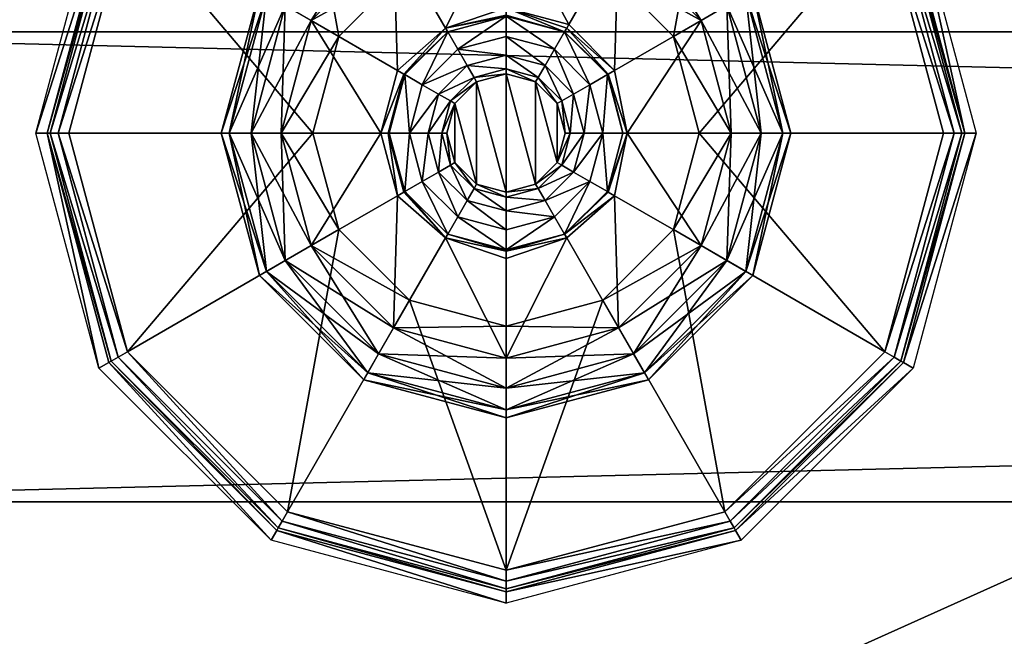
# Model space of a CAD drawing. Units: inches. Extents: x -10 to 243, y 6 to 83.
# Drawn here: x 172 to 174, y 66 to 68 of the extents above; entities that cross this region are included whole.
import ezdxf

# ---------------------------------------------------------------- set-up
doc = ezdxf.new("R2010")
doc.units = ezdxf.units.IN
doc.header["$MEASUREMENT"] = 0
for name, color, linetype, true_color in [('AFUST-3-BTWD', 7, 'Continuous', 0x725542), ('AFUST-3-GLPL', 7, 'Continuous', 0x6e6e6e), ('AFUST-3-LGMT', 7, 'Continuous', 0xdcdcdc), ('AFUST-3-PNWD', 7, 'Continuous', 0x725542), ('AFUUS-3-DRWD', 7, 'Continuous', 0x725542), ('AFUWK-3-WKWD', 7, 'Continuous', 0x7b0000)]:
    doc.layers.add(name, color=color, linetype=linetype, true_color=true_color)
doc.layers.add('CET Default', color=7, linetype='Continuous')

# ---------------------------------------------------------------- blocks, each defined once
blk = doc.blocks.new('*C30')
at = {"layer": 'AFUWK-3-WKWD', "linetype": 'Continuous'}
mesh = blk.add_polyface(dxfattribs=at)
corners = [(0, -18, 21.5), (72, -18, 21.5), (72, -18, 22.25), (0, -18, 22.25), (0, 0, 21.5), (72, 0, 21.5), (72, 0, 22.25), (0, 0, 22.25)]
mesh.append_faces([[corners[k] for k in face] for face in [(0, 2, 3, 0), (4, 6, 7, 4), (4, 1, 0, 4), (7, 2, 3, 7), (7, 0, 4, 7), (6, 1, 5, 6)]], dxfattribs={"vtx0": -1, "vtx3": -1})
mesh.append_faces([[corners[k] for k in face] for face in [(0, 1, 2, 0), (4, 5, 6, 4), (4, 5, 1, 4), (7, 6, 2, 7), (7, 3, 0, 7), (6, 2, 1, 6)]], dxfattribs={"vtx2": -1})
blk = doc.blocks.new('*C28')
at = {"layer": 'CET Default', "linetype": 'Continuous', "rotation": 359.999999999999}
blk.add_blockref('*C30', (34.5892, 166.0961), dxfattribs=at)
blk = doc.blocks.new('*C31')
at = {"layer": 'AFUST-3-LGMT', "linetype": 'Continuous'}
mesh = blk.add_polyface(dxfattribs=at)
corners = [(1.6263, -14.9932, 0.25), (1.2328, -15.2203, 0.25), (1.5782, -14.8135, 0.25), (1.5307, -15.5182, 0.25), (1.2328, -14.4067, 0.25), (1.6263, -14.6338, 0.25), (1.1238, -14.8135, 0.25), (1.9375, -13.9998, 0.25), (1.9375, -14.4542, 0.25), (1.5307, -14.1088, 0.25), (1.7578, -14.5023, 0.25), (1.9375, -15.1728, 0.25), (1.9375, -15.6272, 0.25), (1.7578, -15.1247, 0.25), (1.5107, -15.5528, 0.2893), (1.5133, -15.5482, 0.27), (1.9375, -15.6672, 0.2893), (1.2028, -15.2377, 0.27), (1.2155, -15.2303, 0.2554), (1.5207, -15.5355, 0.2554), (1.9375, -15.6618, 0.27), (1.1982, -15.2403, 0.2893), (1.0838, -14.8135, 0.2893), (1.104, -14.8135, 0.2552), (1.0894, -14.8135, 0.2696), (1.9375, -15.6472, 0.2554), (1.5207, -14.0915, 0.2554), (1.2155, -14.3967, 0.2554), (1.2028, -14.3893, 0.27), (1.5133, -14.0788, 0.27), (1.9375, -13.9798, 0.2554), (1.1982, -14.3867, 0.2893), (1.9375, -13.9598, 0.2893), (1.9375, -13.9652, 0.27), (1.5107, -14.0742, 0.2893), (1.9375, -15.6883, 1.5), (1.1799, -15.2509, 1.5), (1.5001, -15.5711, 1.5), (1.0627, -14.8135, 1.5), (1.5001, -14.0559, 1.5), (1.1799, -14.3761, 1.5), (1.9375, -13.9387, 1.5)]
mesh.append_faces([[corners[k] for k in face] for face in [(14, 15, 16, 14), (15, 14, 17, 15), (15, 17, 18, 15), (15, 18, 19, 15), (15, 19, 20, 15), (15, 20, 16, 15), (14, 21, 17, 14), (21, 22, 17, 21), (23, 18, 24, 23), (6, 1, 23, 6), (3, 19, 1, 3), (19, 3, 25, 19), (19, 25, 20, 19), (19, 18, 1, 19), (3, 12, 25, 3), (24, 18, 17, 24), (24, 17, 22, 24), (23, 1, 18, 23), (9, 26, 7, 9), (26, 9, 27, 26), (26, 27, 28, 26), (26, 28, 29, 26), (26, 29, 30, 26), (26, 30, 7, 26), (6, 23, 4, 6), (4, 23, 27, 4), (4, 27, 9, 4), (22, 28, 24, 22), (22, 31, 28, 22), (28, 31, 29, 28), (32, 33, 34, 32), (31, 34, 29, 31), (34, 33, 29, 34), (29, 33, 30, 29), (24, 28, 27, 24), (24, 27, 23, 24), (16, 35, 14, 16), (37, 14, 35, 37), (34, 39, 32, 34), (39, 34, 40, 39), (31, 40, 34, 31), (39, 41, 32, 39)]])
mesh.append_faces([[corners[k] for k in face] for face in [(0, 1, 2, 0), (1, 0, 3, 1), (2, 4, 5, 2), (7, 8, 9, 7), (11, 12, 13, 11), (13, 3, 0, 13), (5, 9, 10, 5)]], dxfattribs={"vtx0": -1, "vtx1": -1, "vtx3": -1})
mesh.append_faces([[corners[k] for k in face] for face in [(2, 6, 4, 2)]], dxfattribs={"vtx0": -1, "vtx2": -1, "vtx3": -1})
mesh.append_faces([[corners[k] for k in face] for face in [(36, 21, 37, 36), (38, 22, 36, 38), (22, 38, 31, 22)]], dxfattribs={"vtx1": -1})
mesh.append_faces([[corners[k] for k in face] for face in [(1, 6, 2, 1), (8, 10, 9, 8), (4, 9, 5, 4), (12, 3, 13, 12)]], dxfattribs={"vtx1": -1, "vtx2": -1})
mesh.append_faces([[corners[k] for k in face] for face in [(22, 21, 36, 22), (21, 14, 37, 21), (38, 40, 31, 38)]], dxfattribs={"vtx2": -1})
mesh = blk.add_polyface(dxfattribs=at)
corners = [(1.9375, -14.4542, 0.25), (1.9375, -13.9998, 0.25), (2.1172, -14.5023, 0.25), (2.2968, -14.8135, 0.25), (2.6422, -15.2203, 0.25), (2.2487, -14.9932, 0.25), (2.2487, -14.6338, 0.25), (2.6422, -14.4067, 0.25), (2.3443, -14.1088, 0.25), (2.7512, -14.8135, 0.25), (1.9375, -15.1728, 0.25), (2.1172, -15.1247, 0.25), (1.9375, -15.6272, 0.25), (2.3443, -15.5182, 0.25), (2.3643, -15.5528, 0.2893), (2.3617, -15.5482, 0.27), (2.6768, -15.2403, 0.2893), (1.9375, -15.6618, 0.27), (1.9375, -15.6472, 0.2554), (2.3543, -15.5355, 0.2554), (2.7856, -14.8135, 0.2696), (2.7912, -14.8135, 0.2893), (2.6722, -15.2377, 0.27), (2.6595, -15.2303, 0.2554), (2.771, -14.8135, 0.2552), (1.9375, -15.6672, 0.2893), (2.6768, -14.3867, 0.2893), (2.6722, -14.3893, 0.27), (2.3643, -14.0742, 0.2893), (2.6595, -14.3967, 0.2554), (2.3543, -14.0915, 0.2554), (1.9375, -13.9798, 0.2554), (1.9375, -13.9652, 0.27), (2.3617, -14.0788, 0.27), (1.9375, -13.9598, 0.2893), (2.8123, -14.8135, 1.5), (2.6951, -15.2509, 1.5), (1.9375, -15.6883, 1.5), (2.3749, -15.5711, 1.5), (2.6951, -14.3761, 1.5), (2.3749, -14.0559, 1.5), (1.9375, -13.9387, 1.5)]
mesh.append_faces([[corners[k] for k in face] for face in [(14, 15, 16, 14), (15, 14, 17, 15), (15, 17, 18, 15), (15, 18, 19, 15), (20, 21, 22, 20), (20, 22, 23, 20), (20, 23, 24, 20), (15, 19, 22, 15), (15, 22, 16, 15), (13, 19, 12, 13), (19, 13, 23, 19), (19, 23, 22, 19), (9, 24, 4, 9), (4, 24, 23, 4), (4, 23, 13, 4), (25, 17, 14, 25), (18, 12, 19, 18), (16, 22, 21, 16), (26, 21, 27, 26), (26, 27, 28, 26), (24, 29, 20, 24), (9, 7, 24, 9), (8, 30, 7, 8), (30, 8, 31, 30), (30, 31, 32, 30), (30, 32, 33, 30), (30, 33, 29, 30), (30, 29, 7, 30), (32, 34, 33, 32), (7, 29, 24, 7), (34, 28, 33, 34), (1, 31, 8, 1), (21, 20, 27, 21), (28, 27, 33, 28), (33, 27, 29, 33), (27, 20, 29, 27), (37, 25, 38, 37), (25, 14, 38, 25), (28, 40, 26, 28), (40, 28, 41, 40), (34, 41, 28, 34), (40, 39, 26, 40)]])
mesh.append_faces([[corners[k] for k in face] for face in [(0, 1, 2, 0), (3, 4, 5, 3), (6, 7, 3, 6), (7, 6, 8, 7), (2, 8, 6, 2), (12, 11, 13, 12), (5, 13, 11, 5)]], dxfattribs={"vtx0": -1, "vtx1": -1, "vtx3": -1})
mesh.append_faces([[corners[k] for k in face] for face in [(21, 35, 16, 21), (16, 36, 14, 16), (38, 14, 36, 38), (35, 21, 39, 35), (26, 39, 21, 26)]], dxfattribs={"vtx1": -1})
mesh.append_faces([[corners[k] for k in face] for face in [(1, 8, 2, 1), (7, 9, 3, 7), (9, 4, 3, 9), (10, 11, 12, 10), (4, 13, 5, 4)]], dxfattribs={"vtx1": -1, "vtx2": -1})
mesh.append_faces([[corners[k] for k in face] for face in [(35, 36, 16, 35)]], dxfattribs={"vtx2": -1})
blk = doc.blocks.new('*C27')
at = {"layer": 'AFUST-3-PNWD', "linetype": 'Continuous'}
mesh = blk.add_polyface(dxfattribs=at)
corners = [(35.1875, -1.1255, 21.4995), (35.1875, -1.1255, 1.5), (35.1875, -16.6255, 21.4995), (35.1875, -16.6255, 1.5), (35.9375, -1.1255, 21.4995), (35.9375, -16.6255, 21.4995), (35.9375, -1.1255, 1.5), (35.9375, -16.6255, 1.5), (0.6875, -16.6255, 1.5), (0.6875, -16.6255, 21.4995), (-0.0625, -16.6255, 1.5), (-0.0625, -16.6255, 21.4995), (-0.0625, -1.1255, 1.5), (0.6875, -1.1255, 1.5), (-0.0625, -1.1255, 21.4995), (0.6875, -1.1255, 21.4995)]
mesh.append_faces([[corners[k] for k in face] for face in [(0, 1, 2, 0), (4, 0, 5, 4), (6, 4, 7, 6), (1, 0, 6, 1), (8, 9, 10, 8), (12, 13, 10, 12), (14, 12, 11, 14), (15, 14, 9, 15), (13, 15, 8, 13), (12, 14, 13, 12), (7, 5, 3, 7), (1, 6, 3, 1)]], dxfattribs={"vtx1": -1})
mesh.append_faces([[corners[k] for k in face] for face in [(1, 3, 2, 1), (0, 2, 5, 0), (4, 5, 7, 4), (0, 4, 6, 0), (9, 11, 10, 9), (13, 8, 10, 13), (12, 10, 11, 12), (14, 11, 9, 14), (15, 9, 8, 15), (14, 15, 13, 14), (5, 2, 3, 5), (6, 7, 3, 6)]], dxfattribs={"vtx2": -1})
blk = doc.blocks.new('*C39')
at = {"layer": 'AFUST-3-GLPL', "linetype": 'Continuous'}
mesh = blk.add_polyface(dxfattribs=at)
corners = [(33.5267, -15.0507, 0.2076), (33.5749, -15.0229, 0.2225), (33.4631, -14.8135, 0.2076), (33.4224, -14.8135, 0.1669), (33.4914, -15.071, 0.1669), (33.5267, -14.5763, 0.2076), (33.4914, -14.5559, 0.1669), (33.5188, -14.8135, 0.2225), (33.5267, -14.5763, 0.0149), (33.5749, -14.6041, 0), (33.4631, -14.8135, 0.0149), (33.4224, -14.8135, 0.0556), (33.4914, -14.5559, 0.0556), (33.5267, -15.0507, 0.0149), (33.4914, -15.071, 0.0556), (33.5188, -14.8135, 0), (33.4785, -15.0785, 0.1112), (33.4075, -14.8135, 0.1112), (33.4785, -14.5485, 0.1112), (2.3965, -2.6725, 0.1112), (2.4675, -2.9375, 0.1112), (2.4526, -2.9375, 0.0556), (2.3965, -3.2025, 0.1112), (2.4526, -2.9375, 0.1669), (2.3965, -14.5485, 0.1112), (2.4675, -14.8135, 0.1112), (2.4526, -14.8135, 0.0556), (2.3836, -15.071, 0.0556), (2.4526, -14.8135, 0.1669), (2.3965, -15.0785, 0.1112), (33.5267, -3.1747, 0.2076), (33.5749, -3.1469, 0.2225), (33.4631, -2.9375, 0.2076), (33.4224, -2.9375, 0.1669), (33.4914, -3.195, 0.1669), (33.5267, -2.7003, 0.2076), (33.4914, -2.6799, 0.1669), (33.5187, -2.9375, 0.2225), (33.5267, -2.7003, 0.0149), (33.5749, -2.7281, 0), (33.4631, -2.9375, 0.0149), (33.4224, -2.9375, 0.0556), (33.4914, -2.6799, 0.0556), (33.5267, -3.1747, 0.0149), (33.4914, -3.195, 0.0556), (33.5187, -2.9375, 0), (33.4785, -3.2025, 0.1112), (33.4075, -2.9375, 0.1112), (33.4785, -2.6725, 0.1112), (33.6725, -2.4785, 0.1112)]
mesh.append_faces([[corners[k] for k in face] for face in [(0, 1, 2, 0), (0, 2, 3, 0), (0, 3, 4, 0), (5, 6, 2, 5), (5, 2, 7, 5), (8, 9, 10, 8), (8, 10, 11, 8), (8, 11, 12, 8), (13, 14, 10, 13), (13, 10, 15, 13), (15, 10, 9, 15), (7, 2, 1, 7), (14, 16, 11, 14), (14, 11, 10, 14), (16, 4, 17, 16), (16, 17, 11, 16), (4, 3, 17, 4), (2, 6, 3, 2), (12, 11, 17, 12), (12, 17, 18, 12), (6, 18, 3, 6), (18, 17, 3, 18), (22, 20, 23, 22), (24, 25, 26, 24), (27, 26, 25, 27), (25, 28, 29, 25), (30, 31, 32, 30), (30, 32, 33, 30), (30, 33, 34, 30), (35, 36, 32, 35), (35, 32, 37, 35), (38, 39, 40, 38), (38, 40, 41, 38), (38, 41, 42, 38), (43, 44, 40, 43), (43, 40, 45, 43), (37, 32, 31, 37), (45, 40, 39, 45), (44, 46, 41, 44), (44, 41, 40, 44), (46, 34, 47, 46), (46, 47, 41, 46), (34, 33, 47, 34), (32, 36, 33, 32), (42, 41, 47, 42), (42, 47, 48, 42), (47, 33, 48, 47), (33, 36, 48, 33), (48, 36, 49, 48)]])
mesh.append_faces([[corners[k] for k in face] for face in [(19, 20, 21, 19)]], dxfattribs={"vtx2": -1})
mesh = blk.add_polyface(dxfattribs=at)
corners = [(1.6263, -14.6338, 0.25), (1.6263, -14.6338, 0.2225), (1.5782, -14.8135, 0.25), (1.7578, -14.5023, 0.2225), (1.7578, -14.5023, 0.25), (1.5782, -14.8135, 0.2225), (1.5749, -14.6041, 0.2225), (1.5267, -14.5763, 0.2076), (1.5188, -14.8135, 0.2225), (1.7003, -14.4027, 0.2076), (1.68, -14.3674, 0.1669), (1.4914, -14.556, 0.1669), (1.4631, -14.8135, 0.2076), (1.9375, -14.2984, 0.1669), (1.9375, -14.2835, 0.1112), (1.6725, -14.3545, 0.1112), (1.7816, -14.7235, 0.139), (1.7575, -14.8135, 0.139), (1.7491, -14.7047, 0.139), (1.72, -14.8135, 0.139), (1.7491, -14.7047, 0.0156), (1.72, -14.8135, 0.0156), (1.8288, -14.6251, 0.139), (1.7356, -14.6969, 0), (1.8248, -14.6184, 0.0021), (1.7473, -14.7037, 0.0078), (1.7044, -14.8135, 0), (1.8288, -14.6251, 0.0156), (1.7179, -14.8135, 0.0078), (1.7281, -14.4509, 0), (1.5749, -14.6041, 0), (1.5188, -14.8135, 0), (1.5267, -14.5763, 0.0149), (1.4631, -14.8135, 0.0149), (1.4224, -14.8135, 0.0556), (1.4914, -14.556, 0.0556), (1.7003, -14.4027, 0.0149), (1.9375, -14.2984, 0.0556), (1.68, -14.3674, 0.0556), (1.4785, -14.5485, 0.1112), (1.7281, -14.4509, 0.2225), (1.4224, -14.8135, 0.1669), (1.4075, -14.8135, 0.1112)]
mesh.append_faces([[corners[k] for k in face] for face in [(7, 6, 9, 7), (10, 9, 13, 10), (10, 14, 15, 10), (10, 15, 11, 10), (23, 24, 25, 23), (23, 25, 26, 23), (25, 28, 26, 25), (23, 29, 24, 23), (30, 32, 29, 30), (32, 36, 29, 32), (15, 37, 38, 15), (15, 38, 39, 15), (15, 39, 11, 15), (40, 9, 6, 40), (41, 11, 39, 41), (41, 39, 42, 41), (39, 35, 42, 39), (42, 35, 34, 42), (38, 35, 39, 38)]])
mesh.append_faces([[corners[k] for k in face] for face in [(18, 17, 19, 18), (25, 20, 28, 25), (30, 26, 31, 30), (3, 6, 1, 3), (6, 3, 40, 6), (1, 8, 5, 1)]], dxfattribs={"vtx0": -1, "vtx1": -1, "vtx3": -1})
mesh.append_faces([[corners[k] for k in face] for face in [(7, 10, 11, 7), (20, 25, 27, 20), (32, 34, 35, 32), (36, 35, 38, 36)]], dxfattribs={"vtx0": -1, "vtx3": -1})
mesh.append_faces([[corners[k] for k in face] for face in [(0, 1, 2, 0), (1, 0, 3, 1), (4, 3, 0, 4), (6, 7, 8, 6), (7, 11, 12, 7), (20, 18, 21, 20), (18, 20, 22, 18), (29, 23, 30, 29), (32, 30, 33, 32), (32, 35, 36, 32), (31, 33, 30, 31), (41, 12, 11, 41)]], dxfattribs={"vtx1": -1})
mesh.append_faces([[corners[k] for k in face] for face in [(16, 17, 18, 16), (20, 21, 28, 20), (23, 26, 30, 23), (6, 8, 1, 6)]], dxfattribs={"vtx1": -1, "vtx2": -1})
mesh.append_faces([[corners[k] for k in face] for face in [(1, 5, 2, 1), (7, 9, 10, 7), (7, 12, 8, 7), (18, 19, 21, 18), (32, 33, 34, 32)]], dxfattribs={"vtx2": -1})
mesh = blk.add_polyface(dxfattribs=at)
corners = [(1.9375, -14.4542, 0.25), (1.9375, -14.4542, 0.2225), (1.7578, -14.5023, 0.25), (1.7578, -14.5023, 0.2225), (1.9375, -14.3947, 0.2225), (1.9375, -14.3391, 0.2076), (1.7281, -14.4509, 0.2225), (1.9375, -14.2984, 0.1669), (1.7003, -14.4027, 0.2076), (1.68, -14.3674, 0.1669), (1.9375, -14.2835, 0.1112), (1.9375, -14.7035, 0.209), (1.9375, -14.7035, 0.25), (1.8825, -14.7182, 0.209), (1.8422, -14.7585, 0.209), (1.8422, -14.7585, 0.25), (1.8275, -14.8135, 0.209), (1.8825, -14.7182, 0.25), (1.8275, -14.8135, 0.25), (1.9375, -14.6335, 0.139), (1.9375, -14.6685, 0.1484), (1.8475, -14.6576, 0.139), (1.7816, -14.7235, 0.139), (1.8119, -14.741, 0.1484), (1.7575, -14.8135, 0.139), (1.865, -14.6879, 0.1484), (1.8778, -14.7101, 0.174), (1.8341, -14.7538, 0.174), (1.7925, -14.8135, 0.1484), (1.9375, -14.6941, 0.174), (1.8181, -14.8135, 0.174), (1.8288, -14.6251, 0.139), (1.7491, -14.7047, 0.139), (1.9375, -14.596, 0.139), (1.9375, -14.596, 0.0156), (1.8288, -14.6251, 0.0156), (1.7491, -14.7047, 0.0156), (1.9375, -14.5803, 0), (1.9375, -14.5939, 0.0078), (1.8248, -14.6184, 0.0021), (1.7473, -14.7037, 0.0078), (1.9375, -14.3947, 0), (1.7281, -14.4509, 0), (1.9375, -14.3391, 0.0149), (1.7003, -14.4027, 0.0149), (1.68, -14.3674, 0.0556), (1.9375, -14.2984, 0.0556), (1.6725, -14.3545, 0.1112), (1.8825, -14.9088, 0.25)]
mesh.append_faces([[corners[k] for k in face] for face in [(4, 5, 6, 4), (5, 7, 8, 5), (5, 8, 6, 5), (9, 7, 10, 9), (19, 20, 21, 19), (22, 23, 24, 22), (23, 22, 25, 23), (23, 25, 26, 23), (23, 26, 27, 23), (23, 28, 24, 23), (20, 29, 25, 20), (20, 25, 21, 20), (29, 11, 26, 29), (29, 26, 25, 29), (14, 27, 13, 14), (27, 14, 30, 27), (21, 25, 22, 21), (11, 13, 26, 11), (26, 13, 27, 26), (14, 16, 30, 14), (37, 38, 39, 37), (34, 35, 39, 34), (39, 35, 40, 39), (37, 39, 41, 37), (41, 39, 42, 41), (43, 41, 44, 43), (43, 44, 45, 43), (43, 45, 46, 43), (10, 46, 47, 10), (42, 44, 41, 42)]])
mesh.append_faces([[corners[k] for k in face] for face in [(31, 22, 32, 31), (22, 31, 21, 22), (33, 21, 31, 33), (1, 6, 3, 1), (17, 48, 15, 17)]], dxfattribs={"vtx0": -1, "vtx1": -1, "vtx3": -1})
mesh.append_faces([[corners[k] for k in face] for face in [(38, 34, 39, 38)]], dxfattribs={"vtx0": -1, "vtx3": -1})
mesh.append_faces([[corners[k] for k in face] for face in [(0, 1, 2, 0), (11, 12, 13, 11), (14, 15, 16, 14), (15, 14, 17, 15), (13, 17, 14, 13), (23, 27, 28, 23), (34, 33, 35, 34), (35, 31, 36, 35)]], dxfattribs={"vtx1": -1})
mesh.append_faces([[corners[k] for k in face] for face in [(19, 21, 33, 19), (4, 6, 1, 4)]], dxfattribs={"vtx1": -1, "vtx2": -1})
mesh.append_faces([[corners[k] for k in face] for face in [(1, 3, 2, 1), (12, 17, 13, 12), (15, 18, 16, 15), (27, 30, 28, 27), (33, 31, 35, 33)]], dxfattribs={"vtx2": -1})
mesh = blk.add_polyface(dxfattribs=at)
corners = [(1.9375, -14.4542, 0.2225), (1.9375, -14.4542, 0.25), (2.1172, -14.5023, 0.2225), (2.1172, -14.5023, 0.25), (1.9375, -14.3391, 0.2076), (1.9375, -14.3947, 0.2225), (2.1747, -14.4027, 0.2076), (2.1951, -14.3674, 0.1669), (1.9375, -14.2984, 0.1669), (2.0328, -14.7585, 0.209), (2.0328, -14.7585, 0.25), (1.9925, -14.7182, 0.209), (2.0475, -14.8135, 0.25), (1.9375, -14.7035, 0.25), (1.9375, -14.7035, 0.209), (1.9925, -14.7182, 0.25), (2.0934, -14.7235, 0.139), (2.0631, -14.741, 0.1484), (2.0275, -14.6576, 0.139), (2.0825, -14.8135, 0.1484), (2.0569, -14.8135, 0.174), (2.0409, -14.7538, 0.174), (1.9375, -14.6685, 0.1484), (1.9375, -14.6335, 0.139), (2.01, -14.6879, 0.1484), (1.9972, -14.7101, 0.174), (1.9375, -14.6941, 0.174), (2.0475, -14.8135, 0.209), (2.0463, -14.6251, 0.139), (1.9375, -14.596, 0.139), (1.9375, -14.596, 0.0156), (2.1259, -14.7047, 0.139), (2.0463, -14.6251, 0.0156), (1.9375, -14.5803, 0), (2.0502, -14.6184, 0.0021), (1.9375, -14.5939, 0.0078), (2.0541, -14.6116, 0), (2.1469, -14.4509, 0), (1.9375, -14.3947, 0), (1.9375, -14.3391, 0.0149), (1.9375, -14.2984, 0.0556), (2.1747, -14.4027, 0.0149), (1.9375, -14.2835, 0.1112), (2.2025, -14.3545, 0.1112), (2.1951, -14.3674, 0.0556), (2.1469, -14.4509, 0.2225), (1.9375, -14.9235, 0.25), (1.8825, -14.7182, 0.25), (2.0328, -14.8685, 0.25), (1.9925, -14.9088, 0.25)]
mesh.append_faces([[corners[k] for k in face] for face in [(4, 5, 6, 4), (4, 6, 7, 4), (4, 7, 8, 4), (17, 16, 19, 17), (17, 19, 20, 17), (17, 20, 21, 17), (22, 23, 24, 22), (22, 24, 25, 22), (22, 25, 26, 22), (9, 21, 27, 9), (21, 9, 25, 21), (14, 26, 11, 14), (18, 24, 23, 18), (11, 26, 25, 11), (11, 25, 9, 11), (20, 27, 21, 20), (33, 34, 32, 33), (33, 32, 35, 33), (38, 39, 37, 38), (39, 40, 41, 39), (39, 41, 37, 39), (42, 43, 44, 42), (42, 44, 40, 42), (8, 7, 43, 8)]])
mesh.append_faces([[corners[k] for k in face] for face in [(28, 18, 29, 28), (18, 28, 16, 18), (37, 36, 38, 37), (2, 45, 0, 2), (13, 46, 47, 13), (10, 48, 15, 10), (15, 49, 13, 15)]], dxfattribs={"vtx0": -1, "vtx1": -1, "vtx3": -1})
mesh.append_faces([[corners[k] for k in face] for face in [(30, 35, 32, 30), (36, 34, 33, 36)]], dxfattribs={"vtx0": -1, "vtx3": -1})
mesh.append_faces([[corners[k] for k in face] for face in [(0, 1, 2, 0), (3, 2, 1, 3), (9, 10, 11, 9), (10, 9, 12, 10), (13, 14, 15, 13), (11, 15, 14, 11), (16, 17, 18, 16), (17, 21, 24, 17), (29, 30, 28, 29), (32, 28, 30, 32)]], dxfattribs={"vtx1": -1})
mesh.append_faces([[corners[k] for k in face] for face in [(18, 23, 29, 18), (45, 5, 0, 45)]], dxfattribs={"vtx1": -1, "vtx2": -1})
mesh.append_faces([[corners[k] for k in face] for face in [(10, 15, 11, 10), (17, 24, 18, 17), (21, 25, 24, 21), (31, 28, 32, 31), (36, 33, 38, 36), (10, 12, 48, 10)]], dxfattribs={"vtx2": -1})
mesh = blk.add_polyface(dxfattribs=at)
corners = [(2.2487, -14.6338, 0.25), (2.2487, -14.6338, 0.2225), (2.1172, -14.5023, 0.25), (2.2968, -14.8135, 0.2225), (2.2968, -14.8135, 0.25), (2.1172, -14.5023, 0.2225), (2.3002, -14.6041, 0.2225), (2.3483, -14.5763, 0.2076), (2.1469, -14.4509, 0.2225), (2.4119, -14.8135, 0.2076), (2.4526, -14.8135, 0.1669), (2.3836, -14.556, 0.1669), (2.1747, -14.4027, 0.2076), (1.9375, -14.3947, 0.2225), (2.1394, -14.6969, 0), (2.1628, -14.8135, 0.0021), (2.1277, -14.7037, 0.0078), (2.1175, -14.8135, 0.139), (2.0825, -14.8135, 0.1484), (2.0934, -14.7235, 0.139), (2.155, -14.8135, 0.139), (2.1259, -14.7047, 0.139), (2.0463, -14.6251, 0.139), (2.1259, -14.7047, 0.0156), (2.0463, -14.6251, 0.0156), (2.155, -14.8135, 0.0156), (2.0502, -14.6184, 0.0021), (2.0541, -14.6116, 0), (2.1469, -14.4509, 0), (2.3563, -14.8135, 0), (2.3002, -14.6041, 0), (2.3483, -14.5763, 0.0149), (2.1747, -14.4027, 0.0149), (2.1951, -14.3674, 0.0556), (2.3836, -14.556, 0.0556), (2.4119, -14.8135, 0.0149), (1.9375, -14.2984, 0.0556), (2.3563, -14.8135, 0.2225), (2.1951, -14.3674, 0.1669), (2.2025, -14.3545, 0.1112), (2.3965, -14.5485, 0.1112), (2.4526, -14.8135, 0.0556), (2.4675, -14.8135, 0.1112)]
mesh.append_faces([[corners[k] for k in face] for face in [(7, 9, 10, 7), (7, 10, 11, 7), (8, 12, 13, 8), (14, 15, 16, 14), (17, 18, 19, 17), (14, 16, 26, 14), (16, 24, 26, 16), (15, 25, 16, 15), (29, 15, 30, 29), (15, 14, 30, 15), (31, 30, 32, 31), (31, 34, 35, 31), (32, 36, 33, 32), (28, 32, 30, 28), (34, 33, 39, 34), (34, 39, 40, 34), (34, 40, 41, 34), (34, 41, 35, 34), (39, 38, 40, 39), (38, 11, 40, 38), (40, 11, 42, 40), (11, 10, 42, 11)]])
mesh.append_faces([[corners[k] for k in face] for face in [(20, 17, 21, 20), (21, 19, 22, 21), (27, 28, 14, 27), (8, 5, 6, 8), (3, 37, 1, 3), (1, 6, 5, 1)]], dxfattribs={"vtx0": -1, "vtx1": -1, "vtx3": -1})
mesh.append_faces([[corners[k] for k in face] for face in [(23, 16, 25, 23), (16, 23, 24, 16), (31, 33, 34, 31), (12, 11, 38, 12)]], dxfattribs={"vtx0": -1, "vtx3": -1})
mesh.append_faces([[corners[k] for k in face] for face in [(0, 1, 2, 0), (1, 0, 3, 1), (4, 3, 0, 4), (6, 7, 8, 6), (7, 6, 9, 7), (7, 11, 12, 7), (23, 21, 24, 23), (21, 23, 20, 21), (25, 20, 23, 25), (14, 26, 27, 14), (30, 14, 28, 30), (30, 31, 29, 30), (37, 9, 6, 37)]], dxfattribs={"vtx1": -1})
mesh.append_faces([[corners[k] for k in face] for face in [(17, 19, 21, 17), (37, 6, 1, 37)]], dxfattribs={"vtx1": -1, "vtx2": -1})
mesh.append_faces([[corners[k] for k in face] for face in [(1, 5, 2, 1), (7, 12, 8, 7), (31, 32, 33, 31), (31, 35, 29, 31)]], dxfattribs={"vtx2": -1})
mesh = blk.add_polyface(dxfattribs=at)
corners = [(2.2487, -14.9932, 0.25), (2.2487, -14.9932, 0.2225), (2.2968, -14.8135, 0.25), (2.2968, -14.8135, 0.2225), (2.3483, -15.0507, 0.2076), (2.4119, -14.8135, 0.2076), (2.3563, -14.8135, 0.2225), (1.9375, -14.9235, 0.209), (1.9375, -14.9235, 0.25), (1.9925, -14.9088, 0.209), (1.8825, -14.9088, 0.25), (2.0328, -14.8685, 0.209), (2.0328, -14.8685, 0.25), (2.0475, -14.8135, 0.209), (1.9925, -14.9088, 0.25), (2.0475, -14.8135, 0.25), (2.0328, -14.7585, 0.209), (2.0934, -14.9035, 0.139), (2.0631, -14.886, 0.1484), (2.1175, -14.8135, 0.139), (2.01, -14.9391, 0.1484), (1.9972, -14.9169, 0.174), (2.0409, -14.8732, 0.174), (2.0825, -14.8135, 0.1484), (1.9375, -14.9585, 0.1484), (1.9375, -14.9329, 0.174), (2.0275, -14.9694, 0.139), (1.8825, -14.9088, 0.209), (2.0569, -14.8135, 0.174), (2.155, -14.8135, 0.139), (2.1259, -14.9222, 0.139), (2.0463, -15.0019, 0.139), (2.1259, -14.9222, 0.0156), (2.155, -14.8135, 0.0156), (2.1394, -14.9301, 0), (2.0463, -15.0019, 0.0156), (2.1277, -14.9233, 0.0078), (2.1628, -14.8135, 0.0021), (2.3563, -14.8135, 0), (2.3002, -15.0229, 0), (2.3483, -15.0507, 0.0149), (2.4119, -14.8135, 0.0149), (2.4526, -14.8135, 0.0556), (2.3836, -15.071, 0.1669), (2.4526, -14.8135, 0.1669), (2.3965, -15.0785, 0.1112), (2.3002, -15.0229, 0.2225), (1.9375, -14.7035, 0.25), (1.9925, -14.7182, 0.25)]
mesh.append_faces([[corners[k] for k in face] for face in [(18, 17, 20, 18), (18, 20, 21, 18), (18, 21, 22, 18), (24, 25, 20, 24), (24, 20, 26, 24), (7, 25, 27, 7), (25, 7, 21, 25), (25, 21, 20, 25), (11, 22, 9, 11), (26, 20, 17, 26), (7, 9, 21, 7), (21, 9, 22, 21), (34, 35, 36, 34), (34, 36, 37, 34), (32, 33, 37, 32), (38, 39, 37, 38), (37, 39, 34, 37), (44, 43, 45, 44)]])
mesh.append_faces([[corners[k] for k in face] for face in [(19, 30, 17, 19), (31, 17, 30, 31), (6, 1, 46, 6), (8, 47, 14, 8)]], dxfattribs={"vtx0": -1, "vtx1": -1, "vtx3": -1})
mesh.append_faces([[corners[k] for k in face] for face in [(32, 36, 35, 32), (36, 32, 37, 36), (5, 43, 44, 5)]], dxfattribs={"vtx0": -1, "vtx3": -1})
mesh.append_faces([[corners[k] for k in face] for face in [(0, 1, 2, 0), (7, 8, 9, 7), (8, 7, 10, 8), (11, 12, 13, 11), (12, 11, 14, 12), (9, 14, 11, 9), (13, 15, 16, 13), (17, 18, 19, 17), (18, 22, 23, 18), (22, 11, 28, 22), (32, 30, 33, 32), (30, 32, 31, 30), (38, 41, 39, 38)]], dxfattribs={"vtx1": -1})
mesh.append_faces([[corners[k] for k in face] for face in [(29, 30, 19, 29), (26, 17, 31, 26), (3, 1, 6, 3), (12, 14, 48, 12)]], dxfattribs={"vtx1": -1, "vtx2": -1})
mesh.append_faces([[corners[k] for k in face] for face in [(1, 3, 2, 1), (4, 5, 6, 4), (8, 14, 9, 8), (12, 15, 13, 12), (18, 23, 19, 18), (22, 28, 23, 22), (11, 13, 28, 11), (30, 29, 33, 30), (40, 41, 42, 40)]], dxfattribs={"vtx2": -1})
mesh = blk.add_polyface(dxfattribs=at)
corners = [(1.6263, -14.9932, 0.2225), (1.6263, -14.9932, 0.25), (1.5782, -14.8135, 0.2225), (1.5782, -14.8135, 0.25), (1.5267, -15.0507, 0.2076), (1.4631, -14.8135, 0.2076), (1.4224, -14.8135, 0.1669), (1.8422, -14.8685, 0.209), (1.8422, -14.8685, 0.25), (1.8825, -14.9088, 0.209), (1.8275, -14.8135, 0.25), (1.8825, -14.9088, 0.25), (1.9375, -14.9235, 0.209), (1.8275, -14.8135, 0.209), (1.7816, -14.9035, 0.139), (1.8119, -14.886, 0.1484), (1.8475, -14.9694, 0.139), (1.9375, -14.9585, 0.1484), (1.9375, -14.9935, 0.139), (1.865, -14.9391, 0.1484), (1.8778, -14.9169, 0.174), (1.9375, -14.9329, 0.174), (1.7925, -14.8135, 0.1484), (1.8181, -14.8135, 0.174), (1.8341, -14.8732, 0.174), (1.7575, -14.8135, 0.139), (1.7491, -14.9222, 0.139), (1.72, -14.8135, 0.139), (1.8288, -15.0019, 0.139), (1.7491, -14.9222, 0.0156), (1.8288, -15.0019, 0.0156), (1.72, -14.8135, 0.0156), (1.7356, -14.9301, 0), (1.7044, -14.8135, 0), (1.7179, -14.8135, 0.0078), (1.7473, -14.9233, 0.0078), (1.8248, -15.0086, 0.0021), (1.5749, -15.0229, 0), (1.5188, -14.8135, 0), (1.5267, -15.0507, 0.0149), (1.4631, -14.8135, 0.0149), (1.5188, -14.8135, 0.2225), (1.5749, -15.0229, 0.2225), (1.4075, -14.8135, 0.1112), (1.4914, -15.071, 0.1669), (1.4224, -14.8135, 0.0556), (1.4785, -15.0785, 0.1112), (1.4914, -15.071, 0.0556), (1.8422, -14.7585, 0.25), (1.9375, -14.9235, 0.25), (1.8825, -14.7182, 0.25)]
mesh.append_faces([[corners[k] for k in face] for face in [(4, 5, 6, 4), (14, 15, 16, 14), (17, 18, 19, 17), (17, 19, 20, 17), (17, 20, 21, 17), (15, 14, 22, 15), (15, 22, 23, 15), (15, 23, 24, 15), (15, 24, 19, 15), (15, 19, 16, 15), (7, 24, 13, 7), (24, 7, 20, 24), (24, 20, 19, 24), (25, 22, 14, 25), (23, 13, 24, 23), (7, 9, 20, 7), (20, 9, 21, 20), (32, 33, 34, 32), (32, 34, 35, 32), (32, 35, 36, 32), (39, 40, 38, 39), (6, 43, 44, 6), (43, 45, 46, 43), (43, 46, 44, 43), (47, 45, 40, 47)]])
mesh.append_faces([[corners[k] for k in face] for face in [(26, 14, 28, 26), (16, 28, 14, 16), (29, 35, 31, 29), (34, 31, 35, 34), (8, 48, 11, 8)]], dxfattribs={"vtx0": -1, "vtx1": -1, "vtx3": -1})
mesh.append_faces([[corners[k] for k in face] for face in [(26, 25, 14, 26), (37, 33, 32, 37), (0, 41, 42, 0)]], dxfattribs={"vtx0": -1, "vtx2": -1, "vtx3": -1})
mesh.append_faces([[corners[k] for k in face] for face in [(35, 29, 36, 35)]], dxfattribs={"vtx0": -1, "vtx3": -1})
mesh.append_faces([[corners[k] for k in face] for face in [(0, 1, 2, 0), (3, 2, 1, 3), (7, 8, 9, 7), (8, 7, 10, 8), (9, 11, 12, 9), (13, 10, 7, 13), (29, 26, 30, 29), (26, 29, 27, 26), (31, 27, 29, 31), (41, 5, 42, 41), (10, 48, 8, 10)]], dxfattribs={"vtx1": -1})
mesh.append_faces([[corners[k] for k in face] for face in [(26, 27, 25, 26), (37, 38, 33, 37), (0, 2, 41, 0), (49, 11, 50, 49)]], dxfattribs={"vtx1": -1, "vtx2": -1})
mesh.append_faces([[corners[k] for k in face] for face in [(8, 11, 9, 8), (26, 28, 30, 26)]], dxfattribs={"vtx2": -1})
mesh = blk.add_polyface(dxfattribs=at)
corners = [(1.6263, -14.9932, 0.25), (1.6263, -14.9932, 0.2225), (1.7578, -15.1247, 0.25), (1.9375, -15.1728, 0.2225), (1.9375, -15.1728, 0.25), (1.7578, -15.1247, 0.2225), (1.5749, -15.0229, 0.2225), (1.5267, -15.0507, 0.2076), (1.7281, -15.1761, 0.2225), (1.9375, -15.2879, 0.2076), (1.9375, -15.2322, 0.2225), (1.7003, -15.2243, 0.2076), (1.68, -15.2596, 0.1669), (1.9375, -15.3286, 0.1669), (1.4631, -14.8135, 0.2076), (1.4224, -14.8135, 0.1669), (1.4914, -15.071, 0.1669), (1.9375, -15.0466, 0), (1.8248, -15.0086, 0.0021), (1.9375, -15.0331, 0.0078), (1.8475, -14.9694, 0.139), (1.865, -14.9391, 0.1484), (1.9375, -14.9935, 0.139), (1.8288, -15.0019, 0.139), (1.9375, -15.031, 0.139), (1.9375, -15.031, 0.0156), (1.8288, -15.0019, 0.0156), (1.7491, -14.9222, 0.0156), (1.5749, -15.0229, 0), (1.7356, -14.9301, 0), (1.7281, -15.1761, 0), (1.9375, -15.2322, 0), (1.5267, -15.0507, 0.0149), (1.5188, -14.8135, 0), (1.7003, -15.2243, 0.0149), (1.68, -15.2596, 0.0556), (1.4914, -15.071, 0.0556), (1.4631, -14.8135, 0.0149), (1.9375, -15.2879, 0.0149), (1.9375, -15.3286, 0.0556), (1.4785, -15.0785, 0.1112), (1.4224, -14.8135, 0.0556), (1.6725, -15.2725, 0.1112), (1.9375, -15.3435, 0.1112)]
mesh.append_faces([[corners[k] for k in face] for face in [(6, 7, 8, 6), (9, 10, 11, 9), (9, 11, 12, 9), (9, 12, 13, 9), (7, 15, 16, 7), (7, 16, 11, 7), (7, 11, 8, 7), (17, 18, 19, 17), (20, 21, 22, 20), (27, 26, 18, 27), (18, 26, 19, 18), (30, 18, 31, 30), (18, 30, 29, 18), (18, 17, 31, 18), (28, 32, 33, 28), (32, 28, 34, 32), (32, 34, 35, 32), (32, 35, 36, 32), (32, 36, 37, 32), (31, 38, 30, 31), (38, 39, 34, 38), (38, 34, 30, 38), (8, 11, 10, 8), (30, 34, 28, 30), (40, 41, 36, 40), (40, 36, 42, 40), (40, 42, 12, 40), (40, 12, 16, 40), (39, 43, 35, 39), (39, 35, 34, 39), (12, 42, 13, 12), (16, 12, 11, 16), (43, 13, 42, 43), (43, 42, 35, 43), (36, 35, 42, 36)]])
mesh.append_faces([[corners[k] for k in face] for face in [(23, 20, 24, 23), (1, 6, 5, 1), (5, 8, 3, 5), (8, 5, 6, 8)]], dxfattribs={"vtx0": -1, "vtx1": -1, "vtx3": -1})
mesh.append_faces([[corners[k] for k in face] for face in [(25, 19, 26, 25), (28, 29, 30, 28)]], dxfattribs={"vtx0": -1, "vtx3": -1})
mesh.append_faces([[corners[k] for k in face] for face in [(0, 1, 2, 0), (3, 4, 5, 3), (2, 5, 4, 2), (7, 6, 14, 7), (24, 25, 23, 24), (26, 23, 25, 26)]], dxfattribs={"vtx1": -1})
mesh.append_faces([[corners[k] for k in face] for face in [(20, 22, 24, 20), (8, 10, 3, 8)]], dxfattribs={"vtx1": -1, "vtx2": -1})
mesh.append_faces([[corners[k] for k in face] for face in [(1, 5, 2, 1)]], dxfattribs={"vtx2": -1})
mesh = blk.add_polyface(dxfattribs=at)
corners = [(1.9375, -15.1728, 0.25), (1.9375, -15.1728, 0.2225), (2.1172, -15.1247, 0.25), (2.2487, -14.9932, 0.2225), (2.2487, -14.9932, 0.25), (2.1172, -15.1247, 0.2225), (1.9375, -15.2322, 0.2225), (1.9375, -15.2879, 0.2076), (2.1469, -15.1761, 0.2225), (2.3002, -15.0229, 0.2225), (2.3483, -15.0507, 0.2076), (2.3563, -14.8135, 0.2225), (2.1747, -15.2243, 0.2076), (2.1951, -15.2596, 0.1669), (2.3836, -15.071, 0.1669), (2.4119, -14.8135, 0.2076), (1.9375, -15.3286, 0.1669), (1.9375, -14.9935, 0.139), (1.9375, -14.9585, 0.1484), (2.0275, -14.9694, 0.139), (1.9375, -15.031, 0.139), (2.0463, -15.0019, 0.139), (1.9375, -15.031, 0.0156), (2.0463, -15.0019, 0.0156), (2.1259, -14.9222, 0.0156), (2.1394, -14.9301, 0), (2.0502, -15.0086, 0.0021), (1.9375, -15.0466, 0), (1.9375, -15.0331, 0.0078), (1.9375, -15.2322, 0), (2.1469, -15.1761, 0), (2.3002, -15.0229, 0), (1.9375, -15.2879, 0.0149), (2.1747, -15.2243, 0.0149), (2.1951, -15.2596, 0.0556), (1.9375, -15.3286, 0.0556), (2.3483, -15.0507, 0.0149), (2.4119, -14.8135, 0.0149), (2.4526, -14.8135, 0.0556), (2.3836, -15.071, 0.0556), (2.4675, -14.8135, 0.1112), (2.3965, -15.0785, 0.1112), (2.2025, -15.2725, 0.1112), (1.9375, -15.3435, 0.1112)]
mesh.append_faces([[corners[k] for k in face] for face in [(6, 7, 8, 6), (10, 9, 12, 10), (10, 12, 13, 10), (10, 13, 14, 10), (7, 16, 12, 7), (7, 12, 8, 7), (17, 18, 19, 17), (25, 26, 23, 25), (27, 28, 26, 27), (28, 23, 26, 28), (29, 26, 30, 29), (27, 26, 29, 27), (26, 25, 30, 26), (30, 25, 31, 30), (32, 29, 33, 32), (32, 33, 34, 32), (32, 34, 35, 32), (31, 36, 30, 31), (36, 39, 33, 36), (36, 33, 30, 36), (8, 12, 9, 8), (30, 33, 29, 30), (39, 40, 41, 39), (39, 41, 34, 39), (39, 34, 33, 39), (41, 14, 42, 41), (41, 42, 34, 41), (14, 13, 42, 14), (12, 16, 13, 12), (35, 34, 42, 35), (35, 42, 43, 35), (42, 13, 43, 42), (13, 16, 43, 13)]])
mesh.append_faces([[corners[k] for k in face] for face in [(20, 19, 21, 20), (1, 8, 5, 1), (5, 9, 3, 5)]], dxfattribs={"vtx0": -1, "vtx1": -1, "vtx3": -1})
mesh.append_faces([[corners[k] for k in face] for face in [(28, 22, 23, 28), (36, 38, 39, 36)]], dxfattribs={"vtx0": -1, "vtx3": -1})
mesh.append_faces([[corners[k] for k in face] for face in [(0, 1, 2, 0), (3, 4, 5, 3), (2, 5, 4, 2), (9, 10, 11, 9), (10, 14, 15, 10), (22, 20, 23, 22), (23, 21, 24, 23), (36, 31, 37, 36)]], dxfattribs={"vtx1": -1})
mesh.append_faces([[corners[k] for k in face] for face in [(17, 19, 20, 17), (6, 8, 1, 6), (8, 9, 5, 8)]], dxfattribs={"vtx1": -1, "vtx2": -1})
mesh.append_faces([[corners[k] for k in face] for face in [(1, 5, 2, 1), (20, 21, 23, 20)]], dxfattribs={"vtx2": -1})
blk = doc.blocks.new('*C43')
at = {"layer": 'AFUST-3-BTWD', "linetype": 'Continuous'}
mesh = blk.add_polyface(dxfattribs=at)
corners = [(35.1875, -6.313, 13.875), (35.1875, -6.313, 14.875), (35.1875, -16.6255, 13.875), (35.1875, -16.6255, 14.875), (0.6875, -6.313, 13.875), (0.6875, -16.6255, 13.875), (0.6875, -6.313, 14.875), (0.6875, -16.6255, 14.875), (35.1875, -16.6255, 2.5), (0.6875, -16.6255, 2.5), (35.1875, -16.6255, 1.5), (0.6875, -16.6255, 1.5), (35.1875, -1.1255, 1.5), (35.1875, -1.1255, 2.5), (0.6875, -1.1255, 1.5), (0.6875, -1.1255, 2.5)]
mesh.append_faces([[corners[k] for k in face] for face in [(0, 1, 2, 0), (4, 0, 5, 4), (6, 4, 7, 6), (1, 6, 3, 1), (8, 9, 10, 8), (12, 13, 10, 12), (14, 12, 11, 14), (15, 14, 9, 15), (13, 15, 8, 13), (12, 14, 13, 12), (6, 1, 4, 6), (5, 2, 7, 5)]], dxfattribs={"vtx1": -1})
mesh.append_faces([[corners[k] for k in face] for face in [(1, 3, 2, 1), (0, 2, 5, 0), (4, 5, 7, 4), (6, 7, 3, 6), (9, 11, 10, 9), (13, 8, 10, 13), (12, 10, 11, 12), (14, 11, 9, 14), (15, 9, 8, 15), (14, 15, 13, 14), (1, 0, 4, 1), (2, 3, 7, 2)]], dxfattribs={"vtx2": -1})
blk = doc.blocks.new('*C16')
at = {"layer": 'CET Default', "linetype": 'Continuous', "rotation": 359.999999999999}
for name in ['*C27', '*C43', '*C31', '*C39']:
    blk.add_blockref(name, (70.5292, 166.0961), dxfattribs=at)
blk = doc.blocks.new('*C9')
at = {"layer": 'AFUUS-3-DRWD', "linetype": 'Continuous'}
mesh = blk.add_polyface(dxfattribs=at)
corners = [(71.937, -15.5, 68.25), (71.937, -15.5, 53.75), (71.937, -14.625, 68.25), (71.937, -14.625, 53.75), (36.063, -15.5, 68.25), (36.063, -15.5, 53.75), (36.063, -14.625, 68.25), (36.063, -14.625, 53.75)]
mesh.append_faces([[corners[k] for k in face] for face in [(0, 1, 2, 0), (4, 5, 0, 4), (0, 2, 4, 0), (5, 7, 1, 5), (6, 7, 4, 6), (2, 3, 6, 2)]], dxfattribs={"vtx1": -1})
mesh.append_faces([[corners[k] for k in face] for face in [(1, 3, 2, 1), (5, 1, 0, 5), (2, 6, 4, 2), (7, 3, 1, 7), (7, 5, 4, 7), (3, 7, 6, 3)]], dxfattribs={"vtx2": -1})
blk = doc.blocks.new('*C1')
at = {"layer": 'CET Default', "linetype": 'Continuous', "rotation": 359.9999999999988}
blk.add_blockref('*C9', (34.5892, 166.0961), dxfattribs=at)

msp = doc.modelspace()

# ---------------------------------------------------------------- block references
at = {"layer": 'CET Default', "linetype": 'Continuous'}
for name in ['*C28', '*C1', '*C16']:
    msp.add_blockref(name, (100.6295, -83.9092), dxfattribs=at)

doc.saveas('drawing.dxf')
